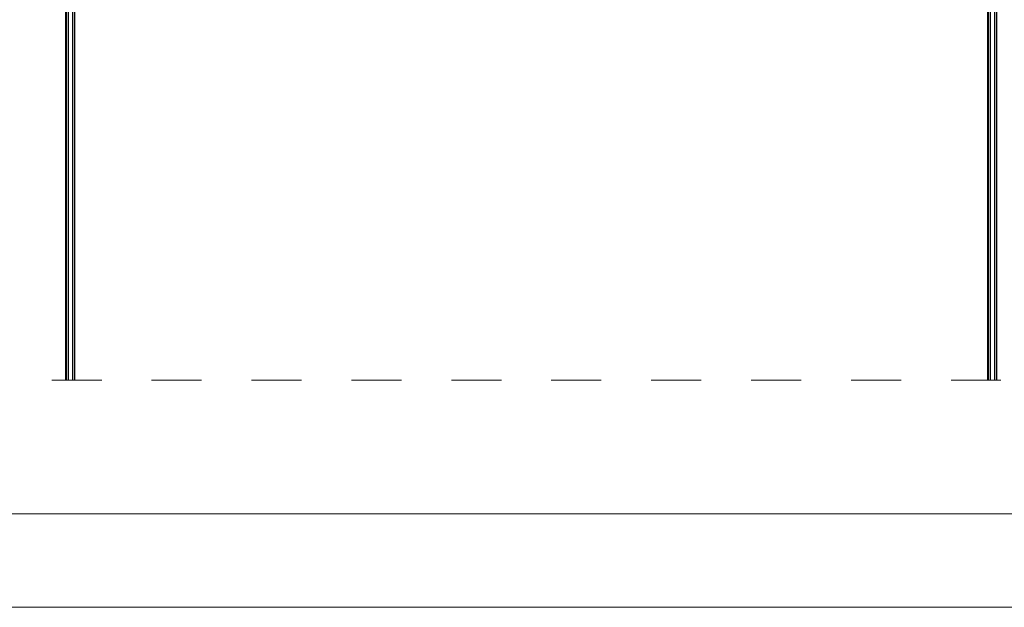
# Model space of a CAD drawing. Units: millimetres. Extents: x 252 to 3222, y 254 to 2354.
# Drawn here: x 763 to 1389, y 254 to 627 of the extents above; entities that cross this region are included whole.
import ezdxf

# ---------------------------------------------------------------- set-up
doc = ezdxf.new("R2010")
doc.units = ezdxf.units.MM
doc.linetypes.add('Dash', pattern=[6.35, 3.175, -3.175])
for name, color, linetype, lineweight in [('CWL PODKLAD', 8, 'Continuous', 9), ('NAPISY', 7, 'Continuous', 15), ('TRP', 210, 'Continuous', 9)]:
    doc.layers.add(name, color=color, linetype=linetype, lineweight=lineweight)

msp = doc.modelspace()

# ---------------------------------------------------------------- linework, layer by layer
at = {"layer": 'CWL PODKLAD', "linetype": 'Dash', "ltscale": 10}
msp.add_line((593.3, 398.12), (1580.17, 398.12), dxfattribs=at)
at = {"layer": 'NAPISY', "ltscale": 50}
msp.add_lwpolyline([(252.09, 2353.91), (252.09, 253.91), (3222.09, 253.91), (3222.09, 2353.91), (252.09, 2353.91)], dxfattribs=at)
at = {"layer": 'NAPISY'}
msp.add_lwpolyline([(296.38, 2304.91), (3161.55, 2304.91), (3161.55, 313.16), (296.38, 313.16)], close=True, dxfattribs=at)
at = {"layer": 'TRP', "linetype": 'Continuous', "lineweight": 25}
for p, q in [((792.8, 398.12), (792.8, 776.53)), ((793.3, 398.12), (793.3, 776.53)), ((794.3, 776.53), (794.3, 398.12)), ((797.3, 398.12), (797.3, 776.53)), ((798.3, 776.53), (798.3, 398.12)), ((1378.67, 398.12), (1378.67, 776.53)), ((1379.17, 398.12), (1379.17, 776.53)), ((1380.17, 776.53), (1380.17, 398.12)), ((1383.17, 398.12), (1383.17, 776.53)), ((1384.17, 776.53), (1384.17, 398.12))]:
    msp.add_line(p, q, dxfattribs=at)

doc.saveas('drawing.dxf')
